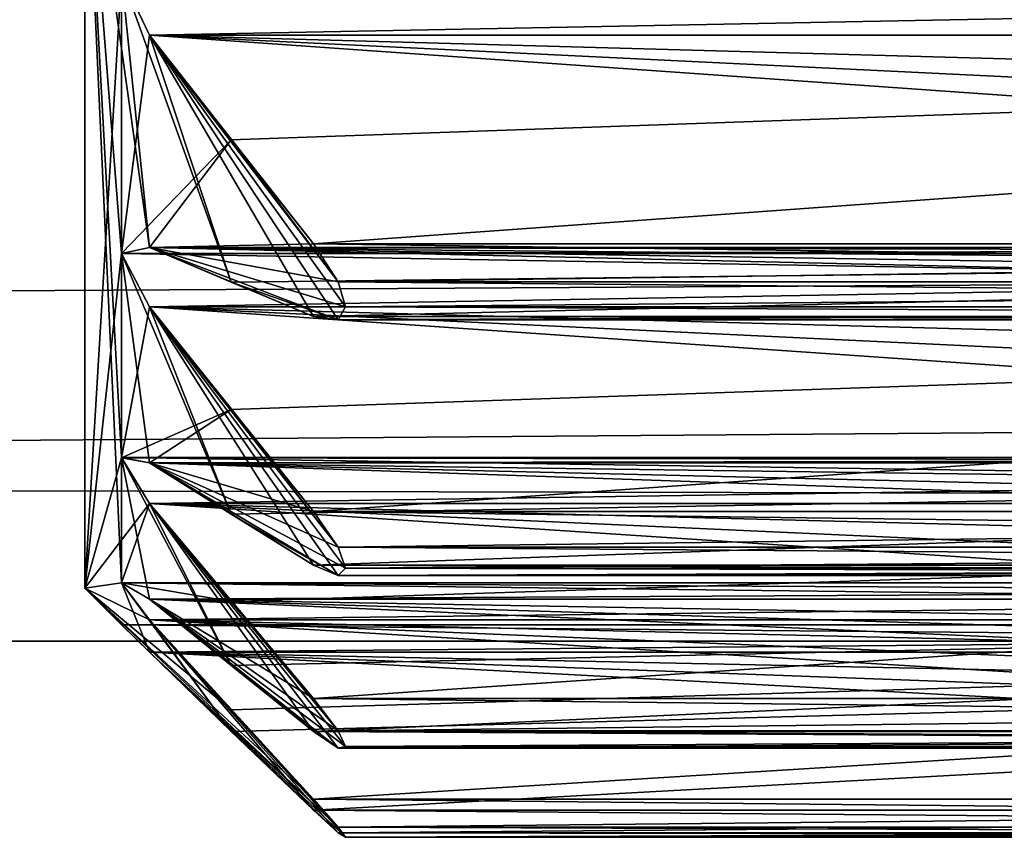
# Model space of a CAD drawing. Units: millimetres. Extents: x -446 to 458, y -60 to 128.
# Drawn here: x 118 to 122, y -11 to -8 of the extents above; entities that cross this region are included whole.
import ezdxf

# ---------------------------------------------------------------- set-up
doc = ezdxf.new("R2010")
doc.units = ezdxf.units.MM
doc.header["$LTSCALE"] = 65.185185
for name, color, linetype in [('1069', 7, 'CONTINUOUS'), ('160', 7, 'CONTINUOUS'), ('199', 7, 'CONTINUOUS'), ('200', 7, 'CONTINUOUS'), ('202', 7, 'CONTINUOUS'), ('203', 7, 'CONTINUOUS'), ('204', 7, 'CONTINUOUS'), ('206', 7, 'CONTINUOUS'), ('207', 7, 'CONTINUOUS'), ('208', 7, 'CONTINUOUS'), ('210', 7, 'CONTINUOUS'), ('211', 7, 'CONTINUOUS'), ('212', 7, 'CONTINUOUS'), ('214', 7, 'CONTINUOUS'), ('215', 7, 'CONTINUOUS'), ('216', 7, 'CONTINUOUS'), ('218', 7, 'CONTINUOUS'), ('219', 7, 'CONTINUOUS'), ('220', 7, 'CONTINUOUS'), ('222', 7, 'CONTINUOUS'), ('223', 7, 'CONTINUOUS'), ('224', 7, 'CONTINUOUS'), ('226', 7, 'CONTINUOUS'), ('227', 7, 'CONTINUOUS'), ('228', 7, 'CONTINUOUS'), ('230', 7, 'CONTINUOUS'), ('231', 7, 'CONTINUOUS'), ('256', 7, 'CONTINUOUS'), ('257', 7, 'CONTINUOUS'), ('258', 7, 'CONTINUOUS'), ('259', 7, 'CONTINUOUS'), ('260', 7, 'CONTINUOUS'), ('261', 7, 'CONTINUOUS'), ('262', 7, 'CONTINUOUS'), ('263', 7, 'CONTINUOUS'), ('99', 7, 'CONTINUOUS')]:
    doc.layers.add(name, color=color, linetype=linetype)

msp = doc.modelspace()

# ---------------------------------------------------------------- linework, layer by layer
at = {"layer": '1069', "linetype": 'Continuous'}
for points in [[(19.2908, -9.5262, -3.9169), (20.2962, -7.1541, -7.4101), (405.411, -7.2826, -7.2839), (19.2908, -9.5262, -3.9169)], [(20.1857, -7.3448, 7.221), (18.8732, -10.2998, 0.0608), (405.411, -7.2867, 7.2799), (20.1857, -7.3448, 7.221)], [(405.411, -7.2867, 7.2799), (18.8732, -10.2998, 0.0608), (405.3742, -10.2999, 0.0091), (405.411, -7.2867, 7.2799)], [(405.3742, -10.2999, 0.0091), (19.2908, -9.5262, -3.9169), (405.411, -7.2826, -7.2839), (405.3742, -10.2999, 0.0091)], [(18.8732, -10.2998, 0.0608), (19.2908, -9.5262, -3.9169), (405.3742, -10.2999, 0.0091), (18.8732, -10.2998, 0.0608)]]:
    msp.add_3dface(points, dxfattribs=at)
at = {"layer": '160', "linetype": 'Continuous'}
for points in [[(118, -7.0201, 194.7089), (118, -10.0964, 187.2735), (118.1404, -7.7478, 194.1227), (118, -7.0201, 194.7089)], [(118, -10.0964, 187.2735), (118, -7.0242, 179.8618), (118.1404, -10.0753, 185.4354), (118, -10.0964, 187.2735)], [(118.1404, -10.0753, 185.4354), (118, -7.0242, 179.8618), (118.1404, -9.5952, 183.6438), (118.1404, -10.0753, 185.4354)], [(118.1404, -9.5952, 183.6438), (118, -7.0242, 179.8618), (118.1404, -8.8113, 181.9629), (118.1404, -9.5952, 183.6438)], [(118.1404, -8.8113, 181.9629), (118, -7.0242, 179.8618), (118.2477, -8.7883, 181.7135), (118.1404, -8.8113, 181.9629)], [(118.2477, -8.7883, 181.7135), (118, -7.0242, 179.8618), (118.1404, -7.7474, 180.4436), (118.2477, -8.7883, 181.7135)], [(118.1404, -7.7478, 194.1227), (118, -10.0964, 187.2735), (118.1404, -8.8116, 192.6034), (118.1404, -7.7478, 194.1227)], [(118.5608, -8.9216, 181.335), (118.2477, -8.7883, 181.7135), (118.1404, -7.7474, 180.4436), (118.5608, -8.9216, 181.335)], [(118.2477, -7.9742, 180.5509), (118.5608, -8.9216, 181.335), (118.1404, -7.7474, 180.4436), (118.2477, -7.9742, 180.5509)], [(118.2477, -7.9742, 194.0158), (118.1404, -7.7478, 194.1227), (118.1404, -8.8116, 192.6034), (118.2477, -7.9742, 194.0158)], [(118.5608, -8.3755, 194.0116), (118.2477, -7.9742, 194.0158), (118.1404, -8.8116, 192.6034), (118.5608, -8.3755, 194.0116)], [(118.8773, -9.054, 180.959), (118.5608, -8.9216, 181.335), (118.2477, -7.9742, 180.5509), (118.8773, -9.054, 180.959)], [(118.9724, -9.0665, 180.8078), (118.8773, -9.054, 180.959), (118.2477, -7.9742, 180.5509), (118.9724, -9.0665, 180.8078)], [(119, -9.0167, 180.6872), (118.9724, -9.0665, 180.8078), (118.2477, -7.9742, 180.5509), (119, -9.0167, 180.6872)], [(118.9724, -8.9205, 180.5992), (119, -9.0167, 180.6872), (118.2477, -7.9742, 180.5509), (118.9724, -8.9205, 180.5992)], [(118.5608, -8.3755, 180.5552), (118.9724, -8.9205, 180.5992), (118.2477, -7.9742, 180.5509), (118.5608, -8.3755, 180.5552)], [(118.2477, -8.7883, 192.8533), (118.5608, -8.3755, 194.0116), (118.1404, -8.8116, 192.6034), (118.2477, -8.7883, 192.8533)], [(118.8773, -8.7741, 194.0074), (118.5608, -8.3755, 194.0116), (118.2477, -8.7883, 192.8533), (118.8773, -8.7741, 194.0074)], [(118.8773, -8.7741, 180.5593), (118.9724, -8.9205, 180.5992), (118.5608, -8.3755, 180.5552), (118.8773, -8.7741, 180.5593)], [(118.9724, -8.9205, 193.9675), (118.8773, -8.7741, 194.0074), (118.2477, -8.7883, 192.8533), (118.9724, -8.9205, 193.9675)], [(119, -9.0167, 193.8795), (118.9724, -8.9205, 193.9675), (118.2477, -8.7883, 192.8533), (119, -9.0167, 193.8795)], [(118.9724, -9.0665, 193.759), (119, -9.0167, 193.8795), (118.2477, -8.7883, 192.8533), (118.9724, -9.0665, 193.759)], [(118.5608, -8.9216, 193.2318), (118.9724, -9.0665, 193.759), (118.2477, -8.7883, 192.8533), (118.5608, -8.9216, 193.2318)], [(118.1404, -8.8116, 192.6034), (118, -10.0964, 187.2735), (118.1404, -9.5954, 190.9224), (118.1404, -8.8116, 192.6034)], [(118.2477, -9.6158, 183.3942), (118.1404, -9.5952, 183.6438), (118.1404, -8.8113, 181.9629), (118.2477, -9.6158, 183.3942)], [(118.5608, -9.8128, 183.0446), (118.2477, -9.6158, 183.3942), (118.1404, -8.8113, 181.9629), (118.5608, -9.8128, 183.0446)], [(118.2477, -9.016, 182.108), (118.5608, -9.8128, 183.0446), (118.1404, -8.8113, 181.9629), (118.2477, -9.016, 182.108)], [(118.2477, -9.016, 192.4587), (118.1404, -8.8116, 192.6034), (118.1404, -9.5954, 190.9224), (118.2477, -9.016, 192.4587)], [(118.8773, -9.054, 193.6078), (118.9724, -9.0665, 193.759), (118.5608, -8.9216, 193.2318), (118.8773, -9.054, 193.6078)], [(118.5608, -9.4105, 192.3849), (118.2477, -9.016, 192.4587), (118.1404, -9.5954, 190.9224), (118.5608, -9.4105, 192.3849)], [(118.8773, -10.0085, 182.6973), (118.5608, -9.8128, 183.0446), (118.2477, -9.016, 182.108), (118.8773, -10.0085, 182.6973)], [(118.9724, -10.0471, 182.5506), (118.8773, -10.0085, 182.6973), (118.2477, -9.016, 182.108), (118.9724, -10.0471, 182.5506)], [(119, -10.019, 182.4233), (118.9724, -10.0471, 182.5506), (118.2477, -9.016, 182.108), (119, -10.019, 182.4233)], [(118.9724, -9.9395, 182.3199), (119, -10.019, 182.4233), (118.2477, -9.016, 182.108), (118.9724, -9.9395, 182.3199)], [(118.5608, -9.4105, 182.1818), (118.9724, -9.9395, 182.3199), (118.2477, -9.016, 182.108), (118.5608, -9.4105, 182.1818)], [(118.2477, -9.6158, 191.1725), (118.5608, -9.4105, 192.3849), (118.1404, -9.5954, 190.9224), (118.2477, -9.6158, 191.1725)], [(118.8773, -9.8023, 192.3116), (118.5608, -9.4105, 192.3849), (118.2477, -9.6158, 191.1725), (118.8773, -9.8023, 192.3116)], [(118.8773, -9.8023, 182.2552), (118.9724, -9.9395, 182.3199), (118.5608, -9.4105, 182.1818), (118.8773, -9.8023, 182.2552)], [(118.1404, -9.5954, 190.9224), (118, -10.0964, 187.2735), (118.2477, -9.7716, 190.7444), (118.1404, -9.5954, 190.9224)], [(118.2477, -10.1389, 185.1932), (118.1404, -10.0753, 185.4354), (118.1404, -9.5952, 183.6438), (118.2477, -10.1389, 185.1932)], [(118.5608, -10.3937, 184.8831), (118.2477, -10.1389, 185.1932), (118.1404, -9.5952, 183.6438), (118.5608, -10.3937, 184.8831)], [(118.2477, -9.7716, 183.8223), (118.5608, -10.3937, 184.8831), (118.1404, -9.5952, 183.6438), (118.2477, -9.7716, 183.8223)], [(118.9724, -9.9395, 192.2469), (118.8773, -9.8023, 192.3116), (118.2477, -9.6158, 191.1725), (118.9724, -9.9395, 192.2469)], [(119, -10.019, 192.1435), (118.9724, -9.9395, 192.2469), (118.2477, -9.6158, 191.1725), (119, -10.019, 192.1435)], [(118.9724, -10.0471, 192.0161), (119, -10.019, 192.1435), (118.2477, -9.6158, 191.1725), (118.9724, -10.0471, 192.0161)], [(118.5608, -9.8128, 191.5221), (118.9724, -10.0471, 192.0161), (118.2477, -9.6158, 191.1725), (118.5608, -9.8128, 191.5221)], [(118.2477, -9.7716, 190.7444), (118, -10.0964, 187.2735), (118.1404, -10.0754, 189.1308), (118.2477, -9.7716, 190.7444)], [(118.5608, -10.1473, 190.6032), (118.2477, -9.7716, 190.7444), (118.1404, -10.0754, 189.1308), (118.5608, -10.1473, 190.6032)], [(118.8773, -10.6467, 184.575), (118.5608, -10.3937, 184.8831), (118.2477, -9.7716, 183.8223), (118.8773, -10.6467, 184.575)], [(118.9724, -10.7102, 184.4373), (118.8773, -10.6467, 184.575), (118.2477, -9.7716, 183.8223), (118.9724, -10.7102, 184.4373)], [(119, -10.7046, 184.307), (118.9724, -10.7102, 184.4373), (118.2477, -9.7716, 183.8223), (119, -10.7046, 184.307)], [(118.9724, -10.6443, 184.1913), (119, -10.7046, 184.307), (118.2477, -9.7716, 183.8223), (118.9724, -10.6443, 184.1913)], [(118.5608, -10.1473, 183.9635), (118.9724, -10.6443, 184.1913), (118.2477, -9.7716, 183.8223), (118.5608, -10.1473, 183.9635)], [(118.8773, -10.0085, 191.8694), (118.9724, -10.0471, 192.0161), (118.5608, -9.8128, 191.5221), (118.8773, -10.0085, 191.8694)], [(118.2477, -10.3417, 187.0556), (118, -10.0964, 187.2735), (118.1404, -10.0753, 185.4354), (118.2477, -10.3417, 187.0556)], [(118.1404, -10.0754, 189.1308), (118, -10.0964, 187.2735), (118.2477, -10.2181, 188.925), (118.1404, -10.0754, 189.1308)], [(118.5608, -10.6464, 186.7944), (118.2477, -10.3417, 187.0556), (118.1404, -10.0753, 185.4354), (118.5608, -10.6464, 186.7944)], [(118.2477, -10.2181, 185.6418), (118.5608, -10.6464, 186.7944), (118.1404, -10.0753, 185.4354), (118.2477, -10.2181, 185.6418)], [(118.2477, -10.1389, 189.3736), (118.5608, -10.1473, 190.6032), (118.1404, -10.0754, 189.1308), (118.2477, -10.1389, 189.3736)], [(118.2477, -10.2181, 188.925), (118, -10.0964, 187.2735), (118.5608, -10.5635, 188.7207), (118.2477, -10.2181, 188.925)], [(118.5608, -10.5635, 188.7207), (118, -10.0964, 187.2735), (118.8773, -10.9066, 188.5177), (118.5608, -10.5635, 188.7207)], [(118.8773, -10.9066, 188.5177), (118, -10.0964, 187.2735), (118.9724, -11.0134, 188.41), (118.8773, -10.9066, 188.5177)], [(118.9724, -11.0134, 188.41), (118, -10.0964, 187.2735), (118.2477, -10.3417, 187.5112), (118.9724, -11.0134, 188.41)], [(118.2477, -10.3417, 187.5112), (118, -10.0964, 187.2735), (118.1404, -10.237, 187.2831), (118.2477, -10.3417, 187.5112)], [(118.1404, -10.237, 187.2831), (118, -10.0964, 187.2735), (118.2477, -10.3417, 187.0556), (118.1404, -10.237, 187.2831)], [(118.8773, -10.5204, 190.463), (118.5608, -10.1473, 190.6032), (118.2477, -10.1389, 189.3736), (118.8773, -10.5204, 190.463)], [(118.9724, -10.6443, 190.3754), (118.8773, -10.5204, 190.463), (118.2477, -10.1389, 189.3736), (118.9724, -10.6443, 190.3754)], [(119, -10.7046, 190.2598), (118.9724, -10.6443, 190.3754), (118.2477, -10.1389, 189.3736), (119, -10.7046, 190.2598)], [(118.9724, -10.7102, 190.1295), (119, -10.7046, 190.2598), (118.2477, -10.1389, 189.3736), (118.9724, -10.7102, 190.1295)], [(118.5608, -10.3937, 189.6837), (118.9724, -10.7102, 190.1295), (118.2477, -10.1389, 189.3736), (118.5608, -10.3937, 189.6837)], [(118.8773, -10.5204, 184.1038), (118.9724, -10.6443, 184.1913), (118.5608, -10.1473, 183.9635), (118.8773, -10.5204, 184.1038)], [(118.8773, -10.9491, 186.535), (118.5608, -10.6464, 186.7944), (118.2477, -10.2181, 185.6418), (118.8773, -10.9491, 186.535)], [(118.9724, -11.0356, 186.4104), (118.8773, -10.9491, 186.535), (118.2477, -10.2181, 185.6418), (118.9724, -11.0356, 186.4104)], [(119, -11.0527, 186.2811), (118.9724, -11.0356, 186.4104), (118.2477, -10.2181, 185.6418), (119, -11.0527, 186.2811)], [(118.9724, -11.0134, 186.1567), (119, -11.0527, 186.2811), (118.2477, -10.2181, 185.6418), (118.9724, -11.0134, 186.1567)], [(118.5608, -10.5635, 185.8461), (118.9724, -11.0134, 186.1567), (118.2477, -10.2181, 185.6418), (118.5608, -10.5635, 185.8461)], [(119, -11.0527, 188.2857), (118.9724, -11.0134, 188.41), (118.2477, -10.3417, 187.5112), (119, -11.0527, 188.2857)], [(118.9724, -11.0356, 188.1564), (119, -11.0527, 188.2857), (118.2477, -10.3417, 187.5112), (118.9724, -11.0356, 188.1564)], [(118.5608, -10.6464, 187.7723), (118.9724, -11.0356, 188.1564), (118.2477, -10.3417, 187.5112), (118.5608, -10.6464, 187.7723)], [(118.8773, -10.6467, 189.9917), (118.9724, -10.7102, 190.1295), (118.5608, -10.3937, 189.6837), (118.8773, -10.6467, 189.9917)], [(118.8773, -10.9066, 186.049), (118.9724, -11.0134, 186.1567), (118.5608, -10.5635, 185.8461), (118.8773, -10.9066, 186.049)], [(118.8773, -10.9491, 188.0317), (118.9724, -11.0356, 188.1564), (118.5608, -10.6464, 187.7723), (118.8773, -10.9491, 188.0317)]]:
    msp.add_3dface(points, dxfattribs=at)
at = {"layer": '199', "linetype": 'Continuous'}
for points in [[(130, -7.7476, 194.1229), (118.1404, -7.7478, 194.1227), (118.2477, -7.9742, 194.0158), (130, -7.7476, 194.1229)], [(130, -7.9742, 194.0158), (130, -7.7476, 194.1229), (118.2477, -7.9742, 194.0158), (130, -7.9742, 194.0158)]]:
    msp.add_3dface(points, dxfattribs=at)
at = {"layer": '200', "linetype": 'Continuous'}
for points in [[(130, -8.2982, 194.0124), (130, -7.9742, 194.0158), (118.2477, -7.9742, 194.0158), (130, -8.2982, 194.0124)], [(130, -8.2982, 194.0124), (118.2477, -7.9742, 194.0158), (129.8132, -8.5351, 194.0099), (130, -8.2982, 194.0124)], [(118.2477, -7.9742, 194.0158), (118.5608, -8.3755, 194.0116), (118.8773, -8.7741, 194.0074), (118.2477, -7.9742, 194.0158)], [(118.2477, -7.9742, 194.0158), (118.8773, -8.7741, 194.0074), (129.6227, -8.7741, 194.0074), (118.2477, -7.9742, 194.0158)], [(129.8132, -8.5351, 194.0099), (118.2477, -7.9742, 194.0158), (129.6227, -8.7741, 194.0074), (129.8132, -8.5351, 194.0099)]]:
    msp.add_3dface(points, dxfattribs=at)
at = {"layer": '202', "linetype": 'Continuous'}
for points in [[(130, -8.7883, 192.8533), (118.5608, -8.9216, 193.2318), (118.2477, -8.7883, 192.8533), (130, -8.7883, 192.8533)], [(130, -8.7883, 192.8533), (118.8773, -9.054, 193.6078), (118.5608, -8.9216, 193.2318), (130, -8.7883, 192.8533)], [(118.8773, -9.054, 193.6078), (130, -8.7883, 192.8533), (129.6227, -9.054, 193.6078), (118.8773, -9.054, 193.6078)]]:
    msp.add_3dface(points, dxfattribs=at)
at = {"layer": '203', "linetype": 'Continuous'}
for points in [[(130, -8.8114, 192.6036), (130, -8.7883, 192.8533), (118.1404, -8.8116, 192.6034), (130, -8.8114, 192.6036)], [(130, -8.7883, 192.8533), (118.2477, -8.7883, 192.8533), (118.1404, -8.8116, 192.6034), (130, -8.7883, 192.8533)], [(130, -8.8114, 192.6036), (118.1404, -8.8116, 192.6034), (118.2477, -9.016, 192.4587), (130, -8.8114, 192.6036)], [(130, -9.016, 192.4587), (130, -8.8114, 192.6036), (118.2477, -9.016, 192.4587), (130, -9.016, 192.4587)]]:
    msp.add_3dface(points, dxfattribs=at)
at = {"layer": '204', "linetype": 'Continuous'}
for points in [[(130, -9.3345, 192.3991), (130, -9.016, 192.4587), (118.2477, -9.016, 192.4587), (130, -9.3345, 192.3991)], [(130, -9.3345, 192.3991), (118.2477, -9.016, 192.4587), (129.8132, -9.5673, 192.3556), (130, -9.3345, 192.3991)], [(118.2477, -9.016, 192.4587), (118.5608, -9.4105, 192.3849), (118.8773, -9.8023, 192.3116), (118.2477, -9.016, 192.4587)], [(118.2477, -9.016, 192.4587), (118.8773, -9.8023, 192.3116), (129.6227, -9.8023, 192.3116), (118.2477, -9.016, 192.4587)], [(129.8132, -9.5673, 192.3556), (118.2477, -9.016, 192.4587), (129.6227, -9.8023, 192.3116), (129.8132, -9.5673, 192.3556)]]:
    msp.add_3dface(points, dxfattribs=at)
at = {"layer": '206', "linetype": 'Continuous'}
for points in [[(130, -9.6158, 191.1725), (118.5608, -9.8128, 191.5221), (118.2477, -9.6158, 191.1725), (130, -9.6158, 191.1725)], [(130, -9.6158, 191.1725), (118.8773, -10.0085, 191.8694), (118.5608, -9.8128, 191.5221), (130, -9.6158, 191.1725)], [(118.8773, -10.0085, 191.8694), (130, -9.6158, 191.1725), (129.6227, -10.0085, 191.8694), (118.8773, -10.0085, 191.8694)]]:
    msp.add_3dface(points, dxfattribs=at)
at = {"layer": '207', "linetype": 'Continuous'}
for points in [[(130, -9.5953, 190.9226), (130, -9.6158, 191.1725), (118.1404, -9.5954, 190.9224), (130, -9.5953, 190.9226)], [(130, -9.5953, 190.9226), (118.1404, -9.5954, 190.9224), (118.2477, -9.7716, 190.7444), (130, -9.5953, 190.9226)], [(130, -9.6158, 191.1725), (118.2477, -9.6158, 191.1725), (118.1404, -9.5954, 190.9224), (130, -9.6158, 191.1725)], [(130, -9.7716, 190.7444), (130, -9.5953, 190.9226), (118.2477, -9.7716, 190.7444), (130, -9.7716, 190.7444)]]:
    msp.add_3dface(points, dxfattribs=at)
at = {"layer": '208', "linetype": 'Continuous'}
for points in [[(130, -10.0749, 190.6304), (130, -9.7716, 190.7444), (118.2477, -9.7716, 190.7444), (130, -10.0749, 190.6304)], [(130, -10.0749, 190.6304), (118.2477, -9.7716, 190.7444), (129.8132, -10.2966, 190.5471), (130, -10.0749, 190.6304)], [(118.2477, -9.7716, 190.7444), (118.5608, -10.1473, 190.6032), (118.8773, -10.5204, 190.463), (118.2477, -9.7716, 190.7444)], [(118.2477, -9.7716, 190.7444), (118.8773, -10.5204, 190.463), (129.6227, -10.5204, 190.463), (118.2477, -9.7716, 190.7444)], [(129.8132, -10.2966, 190.5471), (118.2477, -9.7716, 190.7444), (129.6227, -10.5204, 190.463), (129.8132, -10.2966, 190.5471)]]:
    msp.add_3dface(points, dxfattribs=at)
at = {"layer": '210', "linetype": 'Continuous'}
for points in [[(130, -10.1389, 189.3736), (118.5608, -10.3937, 189.6837), (118.2477, -10.1389, 189.3736), (130, -10.1389, 189.3736)], [(130, -10.1389, 189.3736), (118.8773, -10.6467, 189.9917), (118.5608, -10.3937, 189.6837), (130, -10.1389, 189.3736)], [(118.8773, -10.6467, 189.9917), (130, -10.1389, 189.3736), (129.6227, -10.6467, 189.9917), (118.8773, -10.6467, 189.9917)]]:
    msp.add_3dface(points, dxfattribs=at)
at = {"layer": '211', "linetype": 'Continuous'}
for points in [[(130, -10.0753, 189.1311), (130, -10.1389, 189.3736), (118.1404, -10.0754, 189.1308), (130, -10.0753, 189.1311)], [(130, -10.0753, 189.1311), (118.1404, -10.0754, 189.1308), (118.2477, -10.2181, 188.925), (130, -10.0753, 189.1311)], [(130, -10.1389, 189.3736), (118.2477, -10.1389, 189.3736), (118.1404, -10.0754, 189.1308), (130, -10.1389, 189.3736)], [(130, -10.2181, 188.925), (130, -10.0753, 189.1311), (118.2477, -10.2181, 188.925), (130, -10.2181, 188.925)]]:
    msp.add_3dface(points, dxfattribs=at)
at = {"layer": '212', "linetype": 'Continuous'}
for points in [[(130, -10.4969, 188.76), (130, -10.2181, 188.925), (118.2477, -10.2181, 188.925), (130, -10.4969, 188.76)], [(130, -10.4969, 188.76), (118.2477, -10.2181, 188.925), (129.8132, -10.7008, 188.6394), (130, -10.4969, 188.76)], [(118.2477, -10.2181, 188.925), (118.5608, -10.5635, 188.7207), (118.8773, -10.9066, 188.5177), (118.2477, -10.2181, 188.925)], [(118.2477, -10.2181, 188.925), (118.8773, -10.9066, 188.5177), (129.6227, -10.9066, 188.5177), (118.2477, -10.2181, 188.925)], [(129.8132, -10.7008, 188.6394), (118.2477, -10.2181, 188.925), (129.6227, -10.9066, 188.5177), (129.8132, -10.7008, 188.6394)]]:
    msp.add_3dface(points, dxfattribs=at)
at = {"layer": '214', "linetype": 'Continuous'}
for points in [[(130, -10.3417, 187.5112), (118.5608, -10.6464, 187.7723), (118.2477, -10.3417, 187.5112), (130, -10.3417, 187.5112)], [(130, -10.3417, 187.5112), (118.8773, -10.9491, 188.0317), (118.5608, -10.6464, 187.7723), (130, -10.3417, 187.5112)], [(118.8773, -10.9491, 188.0317), (130, -10.3417, 187.5112), (129.6227, -10.9491, 188.0317), (118.8773, -10.9491, 188.0317)]]:
    msp.add_3dface(points, dxfattribs=at)
at = {"layer": '215', "linetype": 'Continuous'}
for points in [[(130, -10.237, 187.2834), (130, -10.3417, 187.5112), (118.1404, -10.237, 187.2831), (130, -10.237, 187.2834)], [(130, -10.237, 187.2834), (118.1404, -10.237, 187.2831), (118.2477, -10.3417, 187.0556), (130, -10.237, 187.2834)], [(130, -10.3417, 187.5112), (118.2477, -10.3417, 187.5112), (118.1404, -10.237, 187.2831), (130, -10.3417, 187.5112)], [(130, -10.3417, 187.0556), (130, -10.237, 187.2834), (118.2477, -10.3417, 187.0556), (130, -10.3417, 187.0556)]]:
    msp.add_3dface(points, dxfattribs=at)
at = {"layer": '216', "linetype": 'Continuous'}
for points in [[(130, -10.5877, 186.8447), (130, -10.3417, 187.0556), (118.2477, -10.3417, 187.0556), (130, -10.5877, 186.8447)], [(130, -10.5877, 186.8447), (118.2477, -10.3417, 187.0556), (129.8132, -10.7676, 186.6906), (130, -10.5877, 186.8447)], [(118.2477, -10.3417, 187.0556), (118.5608, -10.6464, 186.7944), (118.8773, -10.9491, 186.535), (118.2477, -10.3417, 187.0556)], [(118.2477, -10.3417, 187.0556), (118.8773, -10.9491, 186.535), (129.6227, -10.9491, 186.535), (118.2477, -10.3417, 187.0556)], [(129.8132, -10.7676, 186.6906), (118.2477, -10.3417, 187.0556), (129.6227, -10.9491, 186.535), (129.8132, -10.7676, 186.6906)]]:
    msp.add_3dface(points, dxfattribs=at)
at = {"layer": '218', "linetype": 'Continuous'}
for points in [[(130, -10.2181, 185.6418), (118.5608, -10.5635, 185.8461), (118.2477, -10.2181, 185.6418), (130, -10.2181, 185.6418)], [(130, -10.2181, 185.6418), (118.8773, -10.9066, 186.049), (118.5608, -10.5635, 185.8461), (130, -10.2181, 185.6418)], [(118.8773, -10.9066, 186.049), (130, -10.2181, 185.6418), (129.6227, -10.9066, 186.049), (118.8773, -10.9066, 186.049)]]:
    msp.add_3dface(points, dxfattribs=at)
at = {"layer": '219', "linetype": 'Continuous'}
for points in [[(130, -10.0753, 185.4357), (130, -10.2181, 185.6418), (118.1404, -10.0753, 185.4354), (130, -10.0753, 185.4357)], [(130, -10.0753, 185.4357), (118.1404, -10.0753, 185.4354), (118.2477, -10.1389, 185.1932), (130, -10.0753, 185.4357)], [(130, -10.2181, 185.6418), (118.2477, -10.2181, 185.6418), (118.1404, -10.0753, 185.4354), (130, -10.2181, 185.6418)], [(130, -10.1389, 185.1932), (130, -10.0753, 185.4357), (118.2477, -10.1389, 185.1932), (130, -10.1389, 185.1932)]]:
    msp.add_3dface(points, dxfattribs=at)
at = {"layer": '220', "linetype": 'Continuous'}
for points in [[(130, -10.3446, 184.9428), (130, -10.1389, 185.1932), (118.2477, -10.1389, 185.1932), (130, -10.3446, 184.9428)], [(130, -10.3446, 184.9428), (118.2477, -10.1389, 185.1932), (129.8132, -10.4949, 184.7598), (130, -10.3446, 184.9428)], [(118.2477, -10.1389, 185.1932), (118.5608, -10.3937, 184.8831), (118.8773, -10.6467, 184.575), (118.2477, -10.1389, 185.1932)], [(118.2477, -10.1389, 185.1932), (118.8773, -10.6467, 184.575), (129.6227, -10.6467, 184.575), (118.2477, -10.1389, 185.1932)], [(129.8132, -10.4949, 184.7598), (118.2477, -10.1389, 185.1932), (129.6227, -10.6467, 184.575), (129.8132, -10.4949, 184.7598)]]:
    msp.add_3dface(points, dxfattribs=at)
at = {"layer": '222', "linetype": 'Continuous'}
for points in [[(130, -9.7716, 183.8223), (118.5608, -10.1473, 183.9635), (118.2477, -9.7716, 183.8223), (130, -9.7716, 183.8223)], [(130, -9.7716, 183.8223), (118.8773, -10.5204, 184.1038), (118.5608, -10.1473, 183.9635), (130, -9.7716, 183.8223)], [(118.8773, -10.5204, 184.1038), (130, -9.7716, 183.8223), (129.6227, -10.5204, 184.1038), (118.8773, -10.5204, 184.1038)]]:
    msp.add_3dface(points, dxfattribs=at)
at = {"layer": '223', "linetype": 'Continuous'}
for points in [[(130, -9.5953, 183.6441), (130, -9.7716, 183.8223), (118.1404, -9.5952, 183.6438), (130, -9.5953, 183.6441)], [(130, -9.5953, 183.6441), (118.1404, -9.5952, 183.6438), (118.2477, -9.6158, 183.3942), (130, -9.5953, 183.6441)], [(130, -9.7716, 183.8223), (118.2477, -9.7716, 183.8223), (118.1404, -9.5952, 183.6438), (130, -9.7716, 183.8223)], [(130, -9.6158, 183.3942), (130, -9.5953, 183.6441), (118.2477, -9.6158, 183.3942), (130, -9.6158, 183.3942)]]:
    msp.add_3dface(points, dxfattribs=at)
at = {"layer": '224', "linetype": 'Continuous'}
for points in [[(130, -9.7749, 183.112), (130, -9.6158, 183.3942), (118.2477, -9.6158, 183.3942), (130, -9.7749, 183.112)], [(130, -9.7749, 183.112), (118.2477, -9.6158, 183.3942), (129.8132, -9.8911, 182.9056), (130, -9.7749, 183.112)], [(118.2477, -9.6158, 183.3942), (118.5608, -9.8128, 183.0446), (118.8773, -10.0085, 182.6973), (118.2477, -9.6158, 183.3942)], [(118.2477, -9.6158, 183.3942), (118.8773, -10.0085, 182.6973), (129.6227, -10.0085, 182.6973), (118.2477, -9.6158, 183.3942)], [(129.8132, -9.8911, 182.9056), (118.2477, -9.6158, 183.3942), (129.6227, -10.0085, 182.6973), (129.8132, -9.8911, 182.9056)]]:
    msp.add_3dface(points, dxfattribs=at)
at = {"layer": '226', "linetype": 'Continuous'}
for points in [[(130, -9.016, 182.108), (118.5608, -9.4105, 182.1818), (118.2477, -9.016, 182.108), (130, -9.016, 182.108)], [(130, -9.016, 182.108), (118.8773, -9.8023, 182.2552), (118.5608, -9.4105, 182.1818), (130, -9.016, 182.108)], [(118.8773, -9.8023, 182.2552), (130, -9.016, 182.108), (129.6227, -9.8023, 182.2552), (118.8773, -9.8023, 182.2552)]]:
    msp.add_3dface(points, dxfattribs=at)
at = {"layer": '227', "linetype": 'Continuous'}
for points in [[(130, -8.8114, 181.9631), (118.1404, -8.8113, 181.9629), (118.2477, -8.7883, 181.7135), (130, -8.8114, 181.9631)], [(130, -8.7883, 181.7135), (130, -8.8114, 181.9631), (118.2477, -8.7883, 181.7135), (130, -8.7883, 181.7135)], [(130, -8.8114, 181.9631), (130, -9.016, 182.108), (118.1404, -8.8113, 181.9629), (130, -8.8114, 181.9631)], [(130, -9.016, 182.108), (118.2477, -9.016, 182.108), (118.1404, -8.8113, 181.9629), (130, -9.016, 182.108)]]:
    msp.add_3dface(points, dxfattribs=at)
at = {"layer": '228', "linetype": 'Continuous'}
for points in [[(130, -8.8959, 181.4079), (130, -8.7883, 181.7135), (118.2477, -8.7883, 181.7135), (130, -8.8959, 181.4079)], [(130, -8.8959, 181.4079), (118.2477, -8.7883, 181.7135), (129.8132, -8.9746, 181.1845), (130, -8.8959, 181.4079)], [(118.2477, -8.7883, 181.7135), (118.5608, -8.9216, 181.335), (118.8773, -9.054, 180.959), (118.2477, -8.7883, 181.7135)], [(118.2477, -8.7883, 181.7135), (118.8773, -9.054, 180.959), (129.6227, -9.054, 180.959), (118.2477, -8.7883, 181.7135)], [(129.8132, -8.9746, 181.1845), (118.2477, -8.7883, 181.7135), (129.6227, -9.054, 180.959), (129.8132, -8.9746, 181.1845)]]:
    msp.add_3dface(points, dxfattribs=at)
at = {"layer": '230', "linetype": 'Continuous'}
for points in [[(130, -7.9742, 180.5509), (118.5608, -8.3755, 180.5552), (118.2477, -7.9742, 180.5509), (130, -7.9742, 180.5509)], [(130, -7.9742, 180.5509), (118.8773, -8.7741, 180.5593), (118.5608, -8.3755, 180.5552), (130, -7.9742, 180.5509)], [(118.8773, -8.7741, 180.5593), (130, -7.9742, 180.5509), (129.6227, -8.7741, 180.5593), (118.8773, -8.7741, 180.5593)]]:
    msp.add_3dface(points, dxfattribs=at)
at = {"layer": '231', "linetype": 'Continuous'}
for points in [[(130, -7.7476, 180.4438), (130, -7.9742, 180.5509), (118.1404, -7.7474, 180.4436), (130, -7.7476, 180.4438)], [(130, -7.9742, 180.5509), (118.2477, -7.9742, 180.5509), (118.1404, -7.7474, 180.4436), (130, -7.9742, 180.5509)]]:
    msp.add_3dface(points, dxfattribs=at)
at = {"layer": '256', "linetype": 'Continuous'}
for points in [[(118.9724, -8.9205, 180.5992), (118.8773, -8.7741, 180.5593), (129.5276, -8.9205, 180.5992), (118.9724, -8.9205, 180.5992)], [(118.8773, -8.7741, 180.5593), (129.6227, -8.7741, 180.5593), (129.5276, -8.9205, 180.5992), (118.8773, -8.7741, 180.5593)], [(119, -9.0167, 180.6872), (118.9724, -8.9205, 180.5992), (129.5, -9.0167, 180.6872), (119, -9.0167, 180.6872)], [(118.9724, -8.9205, 180.5992), (129.5276, -8.9205, 180.5992), (129.5, -9.0167, 180.6872), (118.9724, -8.9205, 180.5992)], [(118.9724, -9.0665, 180.8078), (119, -9.0167, 180.6872), (129.5276, -9.0665, 180.8078), (118.9724, -9.0665, 180.8078)], [(119, -9.0167, 180.6872), (129.5, -9.0167, 180.6872), (129.5276, -9.0665, 180.8078), (119, -9.0167, 180.6872)], [(118.8773, -9.054, 180.959), (118.9724, -9.0665, 180.8078), (129.6227, -9.054, 180.959), (118.8773, -9.054, 180.959)], [(129.6227, -9.054, 180.959), (118.9724, -9.0665, 180.8078), (129.5276, -9.0665, 180.8078), (129.6227, -9.054, 180.959)]]:
    msp.add_3dface(points, dxfattribs=at)
at = {"layer": '257', "linetype": 'Continuous'}
for points in [[(118.9724, -9.9395, 182.3199), (118.8773, -9.8023, 182.2552), (129.5276, -9.9395, 182.3199), (118.9724, -9.9395, 182.3199)], [(118.8773, -9.8023, 182.2552), (129.6227, -9.8023, 182.2552), (129.5276, -9.9395, 182.3199), (118.8773, -9.8023, 182.2552)], [(119, -10.019, 182.4233), (118.9724, -9.9395, 182.3199), (129.5, -10.019, 182.4233), (119, -10.019, 182.4233)], [(118.9724, -9.9395, 182.3199), (129.5276, -9.9395, 182.3199), (129.5, -10.019, 182.4233), (118.9724, -9.9395, 182.3199)], [(118.8773, -10.0085, 182.6973), (118.9724, -10.0471, 182.5506), (129.6227, -10.0085, 182.6973), (118.8773, -10.0085, 182.6973)], [(129.6227, -10.0085, 182.6973), (118.9724, -10.0471, 182.5506), (129.5276, -10.0471, 182.5506), (129.6227, -10.0085, 182.6973)], [(118.9724, -10.0471, 182.5506), (119, -10.019, 182.4233), (129.5276, -10.0471, 182.5506), (118.9724, -10.0471, 182.5506)], [(119, -10.019, 182.4233), (129.5, -10.019, 182.4233), (129.5276, -10.0471, 182.5506), (119, -10.019, 182.4233)]]:
    msp.add_3dface(points, dxfattribs=at)
at = {"layer": '258', "linetype": 'Continuous'}
for points in [[(118.9724, -10.6443, 184.1913), (118.8773, -10.5204, 184.1038), (129.5276, -10.6443, 184.1913), (118.9724, -10.6443, 184.1913)], [(118.8773, -10.5204, 184.1038), (129.6227, -10.5204, 184.1038), (129.5276, -10.6443, 184.1913), (118.8773, -10.5204, 184.1038)], [(118.8773, -10.6467, 184.575), (118.9724, -10.7102, 184.4373), (129.6227, -10.6467, 184.575), (118.8773, -10.6467, 184.575)], [(119, -10.7046, 184.307), (118.9724, -10.6443, 184.1913), (129.5, -10.7046, 184.307), (119, -10.7046, 184.307)], [(118.9724, -10.6443, 184.1913), (129.5276, -10.6443, 184.1913), (129.5, -10.7046, 184.307), (118.9724, -10.6443, 184.1913)], [(129.6227, -10.6467, 184.575), (118.9724, -10.7102, 184.4373), (129.5276, -10.7102, 184.4373), (129.6227, -10.6467, 184.575)], [(118.9724, -10.7102, 184.4373), (119, -10.7046, 184.307), (129.5276, -10.7102, 184.4373), (118.9724, -10.7102, 184.4373)], [(119, -10.7046, 184.307), (129.5, -10.7046, 184.307), (129.5276, -10.7102, 184.4373), (119, -10.7046, 184.307)]]:
    msp.add_3dface(points, dxfattribs=at)
at = {"layer": '259', "linetype": 'Continuous'}
for points in [[(118.9724, -11.0134, 186.1567), (118.8773, -10.9066, 186.049), (129.5276, -11.0134, 186.1567), (118.9724, -11.0134, 186.1567)], [(118.8773, -10.9066, 186.049), (129.6227, -10.9066, 186.049), (129.5276, -11.0134, 186.1567), (118.8773, -10.9066, 186.049)], [(118.8773, -10.9491, 186.535), (118.9724, -11.0356, 186.4104), (129.6227, -10.9491, 186.535), (118.8773, -10.9491, 186.535)], [(129.6227, -10.9491, 186.535), (118.9724, -11.0356, 186.4104), (129.5276, -11.0356, 186.4104), (129.6227, -10.9491, 186.535)], [(119, -11.0527, 186.2811), (118.9724, -11.0134, 186.1567), (129.5, -11.0527, 186.2811), (119, -11.0527, 186.2811)], [(118.9724, -11.0134, 186.1567), (129.5276, -11.0134, 186.1567), (129.5, -11.0527, 186.2811), (118.9724, -11.0134, 186.1567)], [(118.9724, -11.0356, 186.4104), (119, -11.0527, 186.2811), (129.5276, -11.0356, 186.4104), (118.9724, -11.0356, 186.4104)], [(119, -11.0527, 186.2811), (129.5, -11.0527, 186.2811), (129.5276, -11.0356, 186.4104), (119, -11.0527, 186.2811)]]:
    msp.add_3dface(points, dxfattribs=at)
at = {"layer": '260', "linetype": 'Continuous'}
for points in [[(118.8773, -10.9066, 188.5177), (118.9724, -11.0134, 188.41), (129.6227, -10.9066, 188.5177), (118.8773, -10.9066, 188.5177)], [(129.6227, -10.9066, 188.5177), (118.9724, -11.0134, 188.41), (129.5276, -11.0134, 188.41), (129.6227, -10.9066, 188.5177)], [(118.9724, -11.0356, 188.1564), (118.8773, -10.9491, 188.0317), (129.5276, -11.0356, 188.1564), (118.9724, -11.0356, 188.1564)], [(118.8773, -10.9491, 188.0317), (129.6227, -10.9491, 188.0317), (129.5276, -11.0356, 188.1564), (118.8773, -10.9491, 188.0317)], [(118.9724, -11.0134, 188.41), (119, -11.0527, 188.2857), (129.5276, -11.0134, 188.41), (118.9724, -11.0134, 188.41)], [(119, -11.0527, 188.2857), (129.5, -11.0527, 188.2857), (129.5276, -11.0134, 188.41), (119, -11.0527, 188.2857)], [(119, -11.0527, 188.2857), (118.9724, -11.0356, 188.1564), (129.5, -11.0527, 188.2857), (119, -11.0527, 188.2857)], [(118.9724, -11.0356, 188.1564), (129.5276, -11.0356, 188.1564), (129.5, -11.0527, 188.2857), (118.9724, -11.0356, 188.1564)]]:
    msp.add_3dface(points, dxfattribs=at)
at = {"layer": '261', "linetype": 'Continuous'}
for points in [[(118.8773, -10.5204, 190.463), (118.9724, -10.6443, 190.3754), (129.6227, -10.5204, 190.463), (118.8773, -10.5204, 190.463)], [(129.6227, -10.5204, 190.463), (118.9724, -10.6443, 190.3754), (129.5276, -10.6443, 190.3754), (129.6227, -10.5204, 190.463)], [(118.9724, -10.7102, 190.1295), (118.8773, -10.6467, 189.9917), (129.5276, -10.7102, 190.1295), (118.9724, -10.7102, 190.1295)], [(118.8773, -10.6467, 189.9917), (129.6227, -10.6467, 189.9917), (129.5276, -10.7102, 190.1295), (118.8773, -10.6467, 189.9917)], [(118.9724, -10.6443, 190.3754), (119, -10.7046, 190.2598), (129.5276, -10.6443, 190.3754), (118.9724, -10.6443, 190.3754)], [(119, -10.7046, 190.2598), (129.5, -10.7046, 190.2598), (129.5276, -10.6443, 190.3754), (119, -10.7046, 190.2598)], [(119, -10.7046, 190.2598), (118.9724, -10.7102, 190.1295), (129.5, -10.7046, 190.2598), (119, -10.7046, 190.2598)], [(118.9724, -10.7102, 190.1295), (129.5276, -10.7102, 190.1295), (129.5, -10.7046, 190.2598), (118.9724, -10.7102, 190.1295)]]:
    msp.add_3dface(points, dxfattribs=at)
at = {"layer": '262', "linetype": 'Continuous'}
for points in [[(118.8773, -9.8023, 192.3116), (118.9724, -9.9395, 192.2469), (129.6227, -9.8023, 192.3116), (118.8773, -9.8023, 192.3116)], [(129.6227, -9.8023, 192.3116), (118.9724, -9.9395, 192.2469), (129.5276, -9.9395, 192.2469), (129.6227, -9.8023, 192.3116)], [(118.9724, -9.9395, 192.2469), (119, -10.019, 192.1435), (129.5276, -9.9395, 192.2469), (118.9724, -9.9395, 192.2469)], [(119, -10.019, 192.1435), (129.5, -10.019, 192.1435), (129.5276, -9.9395, 192.2469), (119, -10.019, 192.1435)], [(118.9724, -10.0471, 192.0161), (118.8773, -10.0085, 191.8694), (129.5276, -10.0471, 192.0161), (118.9724, -10.0471, 192.0161)], [(118.8773, -10.0085, 191.8694), (129.6227, -10.0085, 191.8694), (129.5276, -10.0471, 192.0161), (118.8773, -10.0085, 191.8694)], [(119, -10.019, 192.1435), (118.9724, -10.0471, 192.0161), (129.5, -10.019, 192.1435), (119, -10.019, 192.1435)], [(118.9724, -10.0471, 192.0161), (129.5276, -10.0471, 192.0161), (129.5, -10.019, 192.1435), (118.9724, -10.0471, 192.0161)]]:
    msp.add_3dface(points, dxfattribs=at)
at = {"layer": '263', "linetype": 'Continuous'}
for points in [[(118.8773, -8.7741, 194.0074), (118.9724, -8.9205, 193.9675), (129.6227, -8.7741, 194.0074), (118.8773, -8.7741, 194.0074)], [(129.6227, -8.7741, 194.0074), (118.9724, -8.9205, 193.9675), (129.5276, -8.9205, 193.9675), (129.6227, -8.7741, 194.0074)], [(118.9724, -8.9205, 193.9675), (119, -9.0167, 193.8795), (129.5276, -8.9205, 193.9675), (118.9724, -8.9205, 193.9675)], [(119, -9.0167, 193.8795), (129.5, -9.0167, 193.8795), (129.5276, -8.9205, 193.9675), (119, -9.0167, 193.8795)], [(119, -9.0167, 193.8795), (118.9724, -9.0665, 193.759), (129.5, -9.0167, 193.8795), (119, -9.0167, 193.8795)], [(118.9724, -9.0665, 193.759), (129.5276, -9.0665, 193.7589), (129.5, -9.0167, 193.8795), (118.9724, -9.0665, 193.759)], [(118.9724, -9.0665, 193.759), (118.8773, -9.054, 193.6078), (129.5276, -9.0665, 193.7589), (118.9724, -9.0665, 193.759)], [(118.8773, -9.054, 193.6078), (129.6227, -9.054, 193.6078), (129.5276, -9.0665, 193.7589), (118.8773, -9.054, 193.6078)]]:
    msp.add_3dface(points, dxfattribs=at)
at = {"layer": '99', "linetype": 'Continuous'}
for points in [[(118, -10.0964, 187.2735), (118, -7.0201, 194.7089), (118, -7.5964, 187.2852), (118, -10.0964, 187.2735)], [(118, -7.0242, 179.8618), (118, -10.0964, 187.2735), (118, -7.5964, 187.2852), (118, -7.0242, 179.8618)]]:
    msp.add_3dface(points, dxfattribs=at)

doc.saveas('drawing.dxf')
